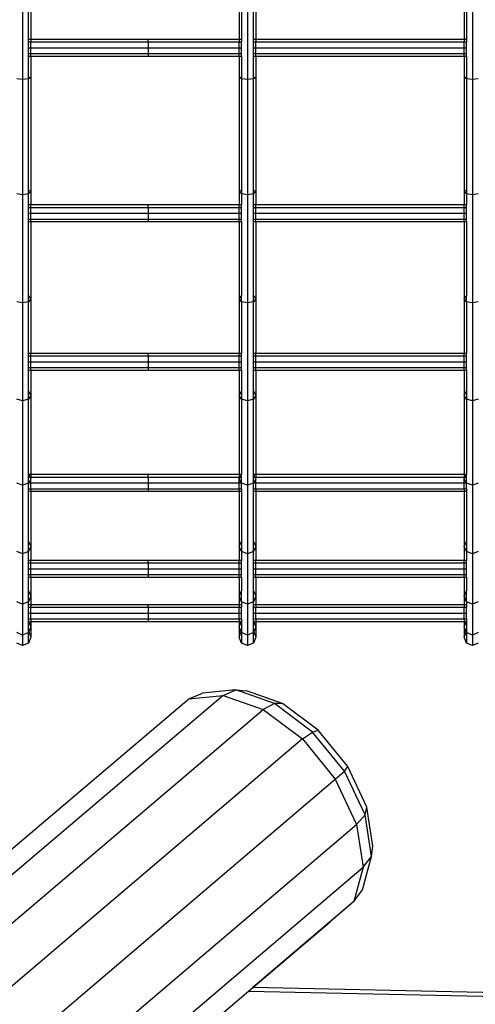
# Model space of a CAD drawing. Units: millimetres. Extents: x -6538 to 4169, y -5067 to 4458.
# Drawn here: x -1848 to -1574, y -1773 to -1182 of the extents above; entities that cross this region are included whole.
import ezdxf

# ---------------------------------------------------------------- set-up
doc = ezdxf.new("R2010")
doc.units = ezdxf.units.MM
doc.layers.add('МАФЫ НАШИ', color=7, linetype='Continuous', lineweight=25)
doc.layers.add('размеры', color=7, linetype='Continuous', lineweight=15)
doc.styles.get("Standard").update_dxf_attribs({"font": 'ariali.ttf', "height": 200})
doc.dimstyles.new('Стиль 150', dxfattribs={"dimtxt": 150, "dimasz": 150, "dimexe": 50, "dimexo": 0, "dimgap": 50, "dimtad": 1, "dimdec": 0, "dimdsep": 32, "dimtxsty": 'Standard', "dimcen": 150, "dimclrd": 256, "dimclre": 256, "dimadec": 0, "dimazin": 0, "dimtfac": 1, "dimtdec": 0, "dimtmove": 0, "dimatfit": 3, "dimfxl": 0, "dimlwd": -1, "dimarcsym": 0})

# ---------------------------------------------------------------- blocks, each defined once
blk = doc.blocks.new('*D1')
at = {"layer": 'Defpoints', "color": 0}
for p in [(-5235.09, 1369.47), (2164.9, -1525.02), (2164.9, -3517.38)]:
    blk.add_point(p, dxfattribs=at)
at = {"layer": 'размеры', "lineweight": -2}
for p, q in [((-5235.09, 1369.47), (-5235.09, -3567.38)), ((2164.9, -1525.02), (2164.9, -3567.38))]:
    blk.add_line(p, q, dxfattribs=at)
at = {"layer": 'размеры'}
blk.add_line((-5085.09, -3517.38), (2014.9, -3517.38), dxfattribs=at)
for points in [[(-5085.09, -3492.38), (-5085.09, -3542.38), (-5235.09, -3517.38)], [(2014.9, -3492.38), (2014.9, -3542.38), (2164.9, -3517.38)]]:
    blk.add_solid(points, dxfattribs=at)
at = {"layer": 'размеры', "color": 0, "insert": (-1486.86, -3365.26), "char_height": 200, "attachment_point": 5}
blk.add_mtext('7400', dxfattribs=at)
blk = doc.blocks.new('*D2')
at = {"layer": 'Defpoints', "color": 0}
for p in [(-611.44, 3181.07), (2827.49, 3181.07), (-3195.25, -2918.98)]:
    blk.add_point(p, dxfattribs=at)
at = {"layer": 'размеры', "lineweight": -2}
for p, q in [((-611.44, 3181.07), (2877.49, 3181.07)), ((-3195.25, -2918.98), (2877.49, -2918.98))]:
    blk.add_line(p, q, dxfattribs=at)
at = {"layer": 'размеры'}
blk.add_line((2827.49, -2768.98), (2827.49, 3031.07), dxfattribs=at)
for points in [[(2802.49, 3031.07), (2852.49, 3031.07), (2827.49, 3181.07)], [(2802.49, -2768.98), (2852.49, -2768.98), (2827.49, -2918.98)]]:
    blk.add_solid(points, dxfattribs=at)
at = {"layer": 'размеры', "color": 0, "insert": (2675.38, -153.27), "char_height": 200, "attachment_point": 5, "rotation": 90}
blk.add_mtext('6100', dxfattribs=at)
blk = doc.blocks.new('*D3')
at = {"layer": 'Defpoints', "color": 0}
for p in [(3661.89, -1517.38), (-6538.38, -1526.1), (3661.89, -5016.56)]:
    blk.add_point(p, dxfattribs=at)
at = {"layer": 'размеры', "lineweight": -2}
for p, q in [((3661.89, -1517.38), (3661.89, -5066.56)), ((-6538.38, -1526.1), (-6538.38, -5066.56))]:
    blk.add_line(p, q, dxfattribs=at)
at = {"layer": 'размеры'}
blk.add_line((-6388.38, -5016.56), (3511.89, -5016.56), dxfattribs=at)
for points in [[(-6388.38, -4991.56), (-6388.38, -5041.56), (-6538.38, -5016.56)], [(3511.89, -4991.56), (3511.89, -5041.56), (3661.89, -5016.56)]]:
    blk.add_solid(points, dxfattribs=at)
at = {"layer": 'размеры', "color": 0, "insert": (-1438.24, -4864.45), "char_height": 200, "attachment_point": 5}
blk.add_mtext('10200', dxfattribs=at)
blk = doc.blocks.new('*D4')
at = {"layer": 'Defpoints', "color": 0}
for p in [(-1384.99, 4449.92), (4118.84, 4449.92), (-3066.16, -4449.97)]:
    blk.add_point(p, dxfattribs=at)
at = {"layer": 'размеры', "lineweight": -2}
for p, q in [((-1384.99, 4449.92), (4168.84, 4449.92)), ((-3066.16, -4449.97), (4168.84, -4449.97))]:
    blk.add_line(p, q, dxfattribs=at)
at = {"layer": 'размеры'}
blk.add_line((4118.84, -4299.97), (4118.84, 4299.92), dxfattribs=at)
for points in [[(4093.84, 4299.92), (4143.84, 4299.92), (4118.84, 4449.92)], [(4093.84, -4299.97), (4143.84, -4299.97), (4118.84, -4449.97)]]:
    blk.add_solid(points, dxfattribs=at)
at = {"layer": 'размеры', "color": 0, "insert": (3966.66, -0.03), "char_height": 200, "attachment_point": 5, "rotation": 90}
blk.add_mtext('8900', dxfattribs=at)

msp = doc.modelspace()

# ---------------------------------------------------------------- linework, layer by layer
at = {"layer": 'МАФЫ НАШИ'}
for p, q in [((-1845.89, -1146.39), (-1845.89, -1217.76)), ((-1842.36, -1193.76), (-1842.36, -1146.39)), ((-1840.89, -1146.39), (-1840.89, -1193.76)), ((-1715.89, -1146.39), (-1715.89, -1193.76)), ((-1714.43, -1146.39), (-1714.43, -1193.76)), ((-1710.89, -1146.39), (-1710.89, -1217.76)), ((-1707.36, -1193.76), (-1707.36, -1146.39)), ((-1705.89, -1146.39), (-1705.89, -1193.76)), ((-1580.89, -1146.39), (-1580.89, -1193.76)), ((-1579.43, -1146.39), (-1579.43, -1193.76)), ((-1575.89, -1146.39), (-1575.89, -1217.76)), ((-1840.89, -1193.76), (-1842.36, -1193.76)), ((-1842.36, -1195.22), (-1842.36, -1193.76)), ((-1842.36, -1195.22), (-1840.89, -1195.22)), ((-1842.36, -1198.76), (-1842.36, -1195.22)), ((-1842.36, -1198.76), (-1840.89, -1198.76)), ((-1842.36, -1202.29), (-1842.36, -1198.76)), ((-1840.89, -1193.76), (-1840.89, -1195.22)), ((-1770.47, -1193.76), (-1840.89, -1193.76)), ((-1840.89, -1195.22), (-1770.47, -1195.22)), ((-1840.89, -1198.76), (-1840.89, -1195.22)), ((-1840.89, -1198.76), (-1770.47, -1198.76)), ((-1840.89, -1202.29), (-1840.89, -1198.76)), ((-1770.47, -1195.22), (-1770.47, -1193.76)), ((-1715.89, -1193.76), (-1770.47, -1193.76)), ((-1770.47, -1195.22), (-1770.47, -1198.76)), ((-1770.47, -1195.22), (-1715.89, -1195.22)), ((-1770.47, -1198.76), (-1770.47, -1202.29)), ((-1770.47, -1198.76), (-1715.89, -1198.76)), ((-1714.43, -1193.76), (-1715.89, -1193.76)), ((-1715.89, -1193.76), (-1715.89, -1195.22)), ((-1715.89, -1195.22), (-1714.43, -1195.22)), ((-1715.89, -1198.76), (-1715.89, -1195.22)), ((-1715.89, -1198.76), (-1714.43, -1198.76)), ((-1715.89, -1202.29), (-1715.89, -1198.76)), ((-1714.43, -1193.76), (-1714.43, -1195.22)), ((-1714.43, -1198.76), (-1714.43, -1195.22)), ((-1714.43, -1202.29), (-1714.43, -1198.76)), ((-1705.89, -1193.76), (-1707.36, -1193.76)), ((-1707.36, -1195.22), (-1707.36, -1193.76)), ((-1707.36, -1195.22), (-1705.89, -1195.22)), ((-1707.36, -1198.76), (-1707.36, -1195.22)), ((-1707.36, -1198.76), (-1705.89, -1198.76)), ((-1707.36, -1202.29), (-1707.36, -1198.76)), ((-1705.89, -1193.76), (-1705.89, -1195.22)), ((-1580.89, -1193.76), (-1705.89, -1193.76)), ((-1705.89, -1195.22), (-1580.89, -1195.22)), ((-1705.89, -1198.76), (-1705.89, -1195.22)), ((-1705.89, -1198.76), (-1580.89, -1198.76)), ((-1705.89, -1202.29), (-1705.89, -1198.76)), ((-1579.43, -1193.76), (-1580.89, -1193.76)), ((-1580.89, -1193.76), (-1580.89, -1195.22)), ((-1580.89, -1195.22), (-1579.43, -1195.22)), ((-1580.89, -1198.76), (-1580.89, -1195.22)), ((-1580.89, -1198.76), (-1579.43, -1198.76)), ((-1580.89, -1202.29), (-1580.89, -1198.76)), ((-1579.43, -1193.76), (-1579.43, -1195.22)), ((-1579.43, -1198.76), (-1579.43, -1195.22)), ((-1579.43, -1202.29), (-1579.43, -1198.76)), ((-1842.36, -1202.29), (-1840.89, -1202.29)), ((-1842.36, -1203.76), (-1842.36, -1202.29)), ((-1842.36, -1216.28), (-1842.36, -1203.76)), ((-1842.36, -1203.76), (-1840.89, -1203.76)), ((-1840.89, -1203.76), (-1840.89, -1202.29)), ((-1840.89, -1202.29), (-1770.47, -1202.29)), ((-1840.89, -1203.76), (-1840.89, -1216.89)), ((-1840.89, -1203.76), (-1770.47, -1203.76)), ((-1770.47, -1202.29), (-1770.47, -1203.76)), ((-1770.47, -1202.29), (-1715.89, -1202.29)), ((-1770.47, -1203.76), (-1715.89, -1203.76)), ((-1715.89, -1202.29), (-1714.43, -1202.29)), ((-1715.89, -1203.76), (-1715.89, -1202.29)), ((-1715.89, -1203.76), (-1715.89, -1216.89)), ((-1715.89, -1203.76), (-1714.43, -1203.76)), ((-1714.43, -1203.76), (-1714.43, -1202.29)), ((-1714.43, -1203.76), (-1714.43, -1216.28)), ((-1707.36, -1202.29), (-1705.89, -1202.29)), ((-1707.36, -1203.76), (-1707.36, -1202.29)), ((-1707.36, -1216.28), (-1707.36, -1203.76)), ((-1707.36, -1203.76), (-1705.89, -1203.76)), ((-1705.89, -1202.29), (-1580.89, -1202.29)), ((-1705.89, -1203.76), (-1705.89, -1202.29)), ((-1705.89, -1203.76), (-1705.89, -1216.89)), ((-1705.89, -1203.76), (-1580.89, -1203.76)), ((-1580.89, -1202.29), (-1579.43, -1202.29)), ((-1580.89, -1203.76), (-1580.89, -1202.29)), ((-1580.89, -1203.76), (-1580.89, -1216.89)), ((-1580.89, -1203.76), (-1579.43, -1203.76)), ((-1579.43, -1203.76), (-1579.43, -1202.29)), ((-1579.43, -1203.76), (-1579.43, -1216.28)), ((-1842.36, -1216.28), (-1840.89, -1216.89)), ((-1842.36, -1217.51), (-1842.36, -1216.28)), ((-1840.89, -1216.89), (-1842.36, -1217.51)), ((-1840.89, -1216.89), (-1840.89, -1285.25)), ((-1715.89, -1216.89), (-1714.43, -1216.28)), ((-1714.43, -1217.51), (-1715.89, -1216.89)), ((-1715.89, -1216.89), (-1715.89, -1285.25)), ((-1714.43, -1216.28), (-1714.43, -1217.51)), ((-1707.36, -1216.28), (-1705.89, -1216.89)), ((-1707.36, -1217.51), (-1707.36, -1216.28)), ((-1705.89, -1216.89), (-1707.36, -1217.51)), ((-1705.89, -1216.89), (-1705.89, -1285.25)), ((-1580.89, -1216.89), (-1579.43, -1216.28)), ((-1579.43, -1217.51), (-1580.89, -1216.89)), ((-1580.89, -1216.89), (-1580.89, -1285.25)), ((-1579.43, -1216.28), (-1579.43, -1217.51)), ((-1845.89, -1217.76), (-1849.43, -1217.51)), ((-1842.36, -1217.51), (-1845.89, -1217.76)), ((-1845.89, -1217.76), (-1845.89, -1286.96)), ((-1842.36, -1284.04), (-1842.36, -1217.51)), ((-1710.89, -1217.76), (-1714.43, -1217.51)), ((-1714.43, -1217.51), (-1714.43, -1284.04)), ((-1707.36, -1217.51), (-1710.89, -1217.76)), ((-1710.89, -1217.76), (-1710.89, -1286.96)), ((-1707.36, -1284.04), (-1707.36, -1217.51)), ((-1575.89, -1217.76), (-1579.43, -1217.51)), ((-1579.43, -1217.51), (-1579.43, -1284.04)), ((-1572.36, -1217.5), (-1575.89, -1217.76)), ((-1575.89, -1217.76), (-1575.89, -1286.96)), ((-1845.89, -1286.96), (-1849.43, -1286.46)), ((-1842.36, -1286.46), (-1845.89, -1286.96)), ((-1845.89, -1286.96), (-1845.89, -1351.89)), ((-1842.36, -1284.04), (-1840.89, -1285.25)), ((-1842.36, -1286.46), (-1842.36, -1284.04)), ((-1840.89, -1285.25), (-1842.36, -1286.46)), ((-1842.36, -1293.11), (-1842.36, -1286.46)), ((-1840.89, -1285.25), (-1840.89, -1293.11)), ((-1715.89, -1285.25), (-1714.43, -1284.04)), ((-1714.43, -1286.46), (-1715.89, -1285.25)), ((-1715.89, -1285.25), (-1715.89, -1293.11)), ((-1714.43, -1284.04), (-1714.43, -1286.46)), ((-1714.43, -1286.46), (-1714.43, -1293.11)), ((-1710.89, -1286.96), (-1714.43, -1286.46)), ((-1707.36, -1286.46), (-1710.89, -1286.96)), ((-1710.89, -1286.96), (-1710.89, -1351.89)), ((-1707.36, -1284.04), (-1705.89, -1285.25)), ((-1707.36, -1286.46), (-1707.36, -1284.04)), ((-1705.89, -1285.25), (-1707.36, -1286.46)), ((-1707.36, -1293.11), (-1707.36, -1286.46)), ((-1705.89, -1285.25), (-1705.89, -1293.11)), ((-1580.89, -1285.25), (-1579.43, -1284.04)), ((-1579.43, -1286.46), (-1580.89, -1285.25)), ((-1580.89, -1285.25), (-1580.89, -1293.11)), ((-1579.43, -1284.04), (-1579.43, -1286.46)), ((-1579.43, -1286.46), (-1579.43, -1293.11)), ((-1575.89, -1286.96), (-1579.43, -1286.46)), ((-1572.36, -1286.46), (-1575.89, -1286.96)), ((-1575.89, -1286.96), (-1575.89, -1351.89)), ((-1840.89, -1293.11), (-1842.36, -1293.11)), ((-1842.36, -1294.57), (-1842.36, -1293.11)), ((-1770.47, -1293.11), (-1840.89, -1293.11)), ((-1840.89, -1294.57), (-1840.89, -1293.11)), ((-1770.47, -1294.57), (-1770.47, -1293.11)), ((-1715.89, -1293.11), (-1770.47, -1293.11)), ((-1714.43, -1293.11), (-1715.89, -1293.11)), ((-1715.89, -1294.57), (-1715.89, -1293.11)), ((-1714.43, -1294.57), (-1714.43, -1293.11)), ((-1705.89, -1293.11), (-1707.36, -1293.11)), ((-1707.36, -1294.57), (-1707.36, -1293.11)), ((-1580.89, -1293.11), (-1705.89, -1293.11)), ((-1705.89, -1294.57), (-1705.89, -1293.11)), ((-1579.43, -1293.11), (-1580.89, -1293.11)), ((-1580.89, -1294.57), (-1580.89, -1293.11)), ((-1579.43, -1294.57), (-1579.43, -1293.11)), ((-1842.36, -1294.57), (-1840.89, -1294.57)), ((-1842.36, -1298.11), (-1842.36, -1294.57)), ((-1842.36, -1298.11), (-1840.89, -1298.11)), ((-1842.36, -1301.65), (-1842.36, -1298.11)), ((-1840.89, -1294.57), (-1770.47, -1294.57)), ((-1840.89, -1298.11), (-1840.89, -1294.57)), ((-1840.89, -1298.11), (-1770.47, -1298.11)), ((-1840.89, -1301.65), (-1840.89, -1298.11)), ((-1770.47, -1294.57), (-1770.47, -1298.11)), ((-1770.47, -1294.57), (-1715.89, -1294.57)), ((-1770.47, -1298.11), (-1770.47, -1301.65)), ((-1770.47, -1298.11), (-1715.89, -1298.11)), ((-1715.89, -1294.57), (-1714.43, -1294.57)), ((-1715.89, -1298.11), (-1715.89, -1294.57)), ((-1715.89, -1298.11), (-1714.43, -1298.11)), ((-1715.89, -1301.65), (-1715.89, -1298.11)), ((-1714.43, -1298.11), (-1714.43, -1294.57)), ((-1714.43, -1301.65), (-1714.43, -1298.11)), ((-1707.36, -1294.57), (-1705.89, -1294.57)), ((-1707.36, -1298.11), (-1707.36, -1294.57)), ((-1707.36, -1298.11), (-1705.89, -1298.11)), ((-1707.36, -1301.65), (-1707.36, -1298.11)), ((-1705.89, -1294.57), (-1580.89, -1294.57)), ((-1705.89, -1298.11), (-1705.89, -1294.57)), ((-1705.89, -1298.11), (-1580.89, -1298.11)), ((-1705.89, -1301.65), (-1705.89, -1298.11)), ((-1580.89, -1294.57), (-1579.43, -1294.57)), ((-1580.89, -1298.11), (-1580.89, -1294.57)), ((-1580.89, -1298.11), (-1579.43, -1298.11)), ((-1580.89, -1301.65), (-1580.89, -1298.11)), ((-1579.43, -1298.11), (-1579.43, -1294.57)), ((-1579.43, -1301.65), (-1579.43, -1298.11)), ((-1842.36, -1303.11), (-1842.36, -1301.65)), ((-1842.36, -1301.65), (-1840.89, -1301.65)), ((-1842.36, -1347.62), (-1842.36, -1303.11)), ((-1842.36, -1303.11), (-1840.89, -1303.11)), ((-1840.89, -1303.11), (-1840.89, -1301.65)), ((-1840.89, -1301.65), (-1770.47, -1301.65)), ((-1840.89, -1303.11), (-1840.89, -1349.39)), ((-1840.89, -1303.11), (-1770.47, -1303.11)), ((-1770.47, -1301.65), (-1770.47, -1303.11)), ((-1770.47, -1301.65), (-1715.89, -1301.65)), ((-1770.47, -1303.11), (-1715.89, -1303.11)), ((-1715.89, -1301.65), (-1714.43, -1301.65)), ((-1715.89, -1303.11), (-1715.89, -1301.65)), ((-1715.89, -1303.11), (-1715.89, -1349.39)), ((-1715.89, -1303.11), (-1714.43, -1303.11)), ((-1714.43, -1303.11), (-1714.43, -1301.65)), ((-1714.43, -1303.11), (-1714.43, -1347.62)), ((-1707.36, -1301.65), (-1705.89, -1301.65)), ((-1707.36, -1303.11), (-1707.36, -1301.65)), ((-1707.36, -1347.62), (-1707.36, -1303.11)), ((-1707.36, -1303.11), (-1705.89, -1303.11)), ((-1705.89, -1301.65), (-1580.89, -1301.65)), ((-1705.89, -1303.11), (-1705.89, -1301.65)), ((-1705.89, -1303.11), (-1705.89, -1349.39)), ((-1705.89, -1303.11), (-1580.89, -1303.11)), ((-1580.89, -1301.65), (-1579.43, -1301.65)), ((-1580.89, -1303.11), (-1580.89, -1301.65)), ((-1580.89, -1303.11), (-1580.89, -1349.39)), ((-1580.89, -1303.11), (-1579.43, -1303.11)), ((-1579.43, -1303.11), (-1579.43, -1301.65)), ((-1579.43, -1303.11), (-1579.43, -1347.62)), ((-1845.89, -1351.89), (-1849.43, -1351.16)), ((-1842.36, -1351.16), (-1845.89, -1351.89)), ((-1845.89, -1351.89), (-1845.89, -1410.58)), ((-1842.36, -1347.62), (-1840.89, -1349.39)), ((-1842.36, -1351.16), (-1842.36, -1347.62)), ((-1840.89, -1349.39), (-1842.36, -1351.16)), ((-1842.36, -1382.18), (-1842.36, -1351.16)), ((-1840.89, -1349.39), (-1840.89, -1382.18)), ((-1715.89, -1349.39), (-1714.43, -1347.62)), ((-1714.43, -1351.16), (-1715.89, -1349.39)), ((-1715.89, -1349.39), (-1715.89, -1382.18)), ((-1714.43, -1351.16), (-1714.43, -1347.62)), ((-1714.43, -1351.16), (-1714.43, -1382.18)), ((-1710.89, -1351.89), (-1714.43, -1351.16)), ((-1707.36, -1351.16), (-1710.89, -1351.89)), ((-1710.89, -1351.89), (-1710.89, -1410.58)), ((-1707.36, -1347.62), (-1705.89, -1349.39)), ((-1707.36, -1351.16), (-1707.36, -1347.62)), ((-1705.89, -1349.39), (-1707.36, -1351.16)), ((-1707.36, -1382.18), (-1707.36, -1351.16)), ((-1705.89, -1349.39), (-1705.89, -1382.18)), ((-1580.89, -1349.39), (-1579.43, -1347.62)), ((-1579.43, -1351.16), (-1580.89, -1349.39)), ((-1580.89, -1349.39), (-1580.89, -1382.18)), ((-1579.43, -1351.16), (-1579.43, -1347.62)), ((-1579.43, -1351.16), (-1579.43, -1382.18)), ((-1575.89, -1351.89), (-1579.43, -1351.16)), ((-1572.36, -1351.16), (-1575.89, -1351.89)), ((-1575.89, -1351.89), (-1575.89, -1410.58)), ((-1840.89, -1382.18), (-1842.36, -1382.18)), ((-1842.36, -1383.65), (-1842.36, -1382.18)), ((-1770.47, -1382.18), (-1840.89, -1382.18)), ((-1840.89, -1383.65), (-1840.89, -1382.18)), ((-1770.47, -1383.65), (-1770.47, -1382.18)), ((-1715.89, -1382.18), (-1770.47, -1382.18)), ((-1714.43, -1382.18), (-1715.89, -1382.18)), ((-1715.89, -1383.65), (-1715.89, -1382.18)), ((-1714.43, -1383.65), (-1714.43, -1382.18)), ((-1705.89, -1382.18), (-1707.36, -1382.18)), ((-1707.36, -1383.65), (-1707.36, -1382.18)), ((-1580.89, -1382.18), (-1705.89, -1382.18)), ((-1705.89, -1383.65), (-1705.89, -1382.18)), ((-1579.43, -1382.18), (-1580.89, -1382.18)), ((-1580.89, -1383.65), (-1580.89, -1382.18)), ((-1579.43, -1383.65), (-1579.43, -1382.18)), ((-1842.36, -1383.65), (-1840.89, -1383.65)), ((-1842.36, -1387.18), (-1842.36, -1383.65)), ((-1842.36, -1387.18), (-1840.89, -1387.18)), ((-1842.36, -1390.72), (-1842.36, -1387.18)), ((-1840.89, -1383.65), (-1770.47, -1383.65)), ((-1840.89, -1387.18), (-1840.89, -1383.65)), ((-1840.89, -1387.18), (-1770.47, -1387.18)), ((-1840.89, -1390.72), (-1840.89, -1387.18)), ((-1770.47, -1383.65), (-1770.47, -1387.18)), ((-1770.47, -1383.65), (-1715.89, -1383.65)), ((-1770.47, -1387.18), (-1770.47, -1390.72)), ((-1770.47, -1387.18), (-1715.89, -1387.18)), ((-1715.89, -1383.65), (-1714.43, -1383.65)), ((-1715.89, -1387.18), (-1715.89, -1383.65)), ((-1715.89, -1387.18), (-1714.43, -1387.18)), ((-1715.89, -1390.72), (-1715.89, -1387.18)), ((-1714.43, -1387.18), (-1714.43, -1383.65)), ((-1714.43, -1390.72), (-1714.43, -1387.18)), ((-1707.36, -1383.65), (-1705.89, -1383.65)), ((-1707.36, -1387.18), (-1707.36, -1383.65)), ((-1707.36, -1387.18), (-1705.89, -1387.18)), ((-1707.36, -1390.72), (-1707.36, -1387.18)), ((-1705.89, -1383.65), (-1580.89, -1383.65)), ((-1705.89, -1387.18), (-1705.89, -1383.65)), ((-1705.89, -1387.18), (-1580.89, -1387.18)), ((-1705.89, -1390.72), (-1705.89, -1387.18)), ((-1580.89, -1383.65), (-1579.43, -1383.65)), ((-1580.89, -1387.18), (-1580.89, -1383.65)), ((-1580.89, -1387.18), (-1579.43, -1387.18)), ((-1580.89, -1390.72), (-1580.89, -1387.18)), ((-1579.43, -1387.18), (-1579.43, -1383.65)), ((-1579.43, -1390.72), (-1579.43, -1387.18)), ((-1842.36, -1392.18), (-1842.36, -1390.72)), ((-1842.36, -1390.72), (-1840.89, -1390.72)), ((-1842.36, -1405.09), (-1842.36, -1392.18)), ((-1842.36, -1392.18), (-1840.89, -1392.18)), ((-1840.89, -1392.18), (-1840.89, -1390.72)), ((-1840.89, -1390.72), (-1770.47, -1390.72)), ((-1840.89, -1392.18), (-1840.89, -1407.36)), ((-1840.89, -1392.18), (-1770.47, -1392.18)), ((-1770.47, -1390.72), (-1770.47, -1392.18)), ((-1770.47, -1390.72), (-1715.89, -1390.72)), ((-1770.47, -1392.18), (-1715.89, -1392.18)), ((-1715.89, -1390.72), (-1714.43, -1390.72)), ((-1715.89, -1392.18), (-1715.89, -1390.72)), ((-1715.89, -1392.18), (-1715.89, -1407.36)), ((-1715.89, -1392.18), (-1714.43, -1392.18)), ((-1714.43, -1392.18), (-1714.43, -1390.72)), ((-1714.43, -1392.18), (-1714.43, -1405.09)), ((-1707.36, -1390.72), (-1705.89, -1390.72)), ((-1707.36, -1392.18), (-1707.36, -1390.72)), ((-1707.36, -1405.09), (-1707.36, -1392.18)), ((-1707.36, -1392.18), (-1705.89, -1392.18)), ((-1705.89, -1390.72), (-1580.89, -1390.72)), ((-1705.89, -1392.18), (-1705.89, -1390.72)), ((-1705.89, -1392.18), (-1705.89, -1407.36)), ((-1705.89, -1392.18), (-1580.89, -1392.18)), ((-1580.89, -1390.72), (-1579.43, -1390.72)), ((-1580.89, -1392.18), (-1580.89, -1390.72)), ((-1580.89, -1392.18), (-1580.89, -1407.36)), ((-1580.89, -1392.18), (-1579.43, -1392.18)), ((-1579.43, -1392.18), (-1579.43, -1390.72)), ((-1579.43, -1392.18), (-1579.43, -1405.09)), ((-1842.36, -1405.09), (-1840.89, -1407.36)), ((-1842.36, -1409.64), (-1842.36, -1405.09)), ((-1715.89, -1407.36), (-1714.43, -1405.09)), ((-1714.43, -1405.09), (-1714.43, -1409.64)), ((-1707.36, -1405.09), (-1705.89, -1407.36)), ((-1707.36, -1409.64), (-1707.36, -1405.09)), ((-1580.89, -1407.36), (-1579.43, -1405.09)), ((-1579.43, -1405.09), (-1579.43, -1409.63)), ((-1845.89, -1410.58), (-1849.43, -1409.64)), ((-1842.36, -1409.64), (-1845.89, -1410.58)), ((-1845.89, -1410.58), (-1845.89, -1461.24)), ((-1840.89, -1407.36), (-1842.36, -1409.64)), ((-1842.36, -1454.7), (-1842.36, -1409.64)), ((-1840.89, -1407.36), (-1840.89, -1454.91)), ((-1714.43, -1409.64), (-1715.89, -1407.36)), ((-1715.89, -1407.36), (-1715.89, -1454.91)), ((-1710.89, -1410.58), (-1714.43, -1409.64)), ((-1714.43, -1409.64), (-1714.43, -1454.7)), ((-1707.36, -1409.64), (-1710.89, -1410.58)), ((-1710.89, -1410.58), (-1710.89, -1461.24)), ((-1705.89, -1407.36), (-1707.36, -1409.64)), ((-1707.36, -1454.7), (-1707.36, -1409.64)), ((-1705.89, -1407.36), (-1705.89, -1454.91)), ((-1579.43, -1409.63), (-1580.89, -1407.36)), ((-1580.89, -1407.36), (-1580.89, -1454.91)), ((-1575.89, -1410.58), (-1579.43, -1409.63)), ((-1579.43, -1409.63), (-1579.43, -1454.7)), ((-1572.36, -1409.63), (-1575.89, -1410.58)), ((-1575.89, -1410.58), (-1575.89, -1461.23)), ((-1842.36, -1454.7), (-1842.24, -1454.91)), ((-1842.36, -1454.91), (-1842.36, -1454.7)), ((-1842.24, -1454.91), (-1842.36, -1454.91)), ((-1842.36, -1456.38), (-1842.36, -1454.91)), ((-1842.36, -1459.91), (-1842.36, -1456.38)), ((-1842.36, -1456.38), (-1841.45, -1456.38)), ((-1840.89, -1457.41), (-1842.25, -1459.91)), ((-1842.24, -1454.91), (-1841.45, -1456.38)), ((-1840.89, -1454.91), (-1842.24, -1454.91)), ((-1841.45, -1456.38), (-1840.89, -1457.41)), ((-1841.45, -1456.38), (-1840.89, -1456.38)), ((-1840.89, -1454.91), (-1840.89, -1456.38)), ((-1770.47, -1454.91), (-1840.89, -1454.91)), ((-1840.89, -1457.41), (-1840.89, -1456.38)), ((-1840.89, -1456.38), (-1770.47, -1456.38)), ((-1840.89, -1459.91), (-1840.89, -1457.41)), ((-1770.47, -1456.38), (-1770.47, -1454.91)), ((-1715.89, -1454.91), (-1770.47, -1454.91)), ((-1770.47, -1456.38), (-1770.47, -1459.91)), ((-1770.47, -1456.38), (-1715.89, -1456.38)), ((-1715.89, -1454.91), (-1715.89, -1456.38)), ((-1714.55, -1454.91), (-1715.89, -1454.91)), ((-1715.89, -1457.41), (-1715.34, -1456.38)), ((-1715.89, -1457.41), (-1715.89, -1456.38)), ((-1715.89, -1456.38), (-1715.34, -1456.38)), ((-1714.54, -1459.91), (-1715.89, -1457.41)), ((-1715.89, -1459.91), (-1715.89, -1457.41)), ((-1715.34, -1456.38), (-1714.55, -1454.91)), ((-1715.34, -1456.38), (-1714.43, -1456.38)), ((-1714.55, -1454.91), (-1714.43, -1454.7)), ((-1714.43, -1454.91), (-1714.55, -1454.91)), ((-1714.43, -1454.7), (-1714.43, -1454.91)), ((-1714.43, -1456.38), (-1714.43, -1454.91)), ((-1714.43, -1459.91), (-1714.43, -1456.38)), ((-1707.36, -1454.7), (-1707.24, -1454.91)), ((-1707.36, -1454.91), (-1707.36, -1454.7)), ((-1707.24, -1454.91), (-1707.36, -1454.91)), ((-1707.36, -1456.38), (-1707.36, -1454.91)), ((-1707.36, -1459.91), (-1707.36, -1456.38)), ((-1707.36, -1456.38), (-1706.45, -1456.38)), ((-1705.89, -1457.41), (-1707.25, -1459.91)), ((-1707.24, -1454.91), (-1706.45, -1456.38)), ((-1705.89, -1454.91), (-1707.24, -1454.91)), ((-1706.45, -1456.38), (-1705.89, -1457.41)), ((-1706.45, -1456.38), (-1705.89, -1456.38)), ((-1705.89, -1454.91), (-1705.89, -1456.38)), ((-1580.89, -1454.91), (-1705.89, -1454.91)), ((-1705.89, -1457.41), (-1705.89, -1456.38)), ((-1705.89, -1456.38), (-1580.89, -1456.38)), ((-1705.89, -1459.91), (-1705.89, -1457.41)), ((-1580.89, -1454.91), (-1580.89, -1456.38)), ((-1579.55, -1454.91), (-1580.89, -1454.91)), ((-1580.89, -1457.4), (-1580.34, -1456.38)), ((-1580.89, -1457.4), (-1580.89, -1456.38)), ((-1580.89, -1456.38), (-1580.34, -1456.38)), ((-1579.54, -1459.91), (-1580.89, -1457.4)), ((-1580.89, -1459.91), (-1580.89, -1457.4)), ((-1580.34, -1456.38), (-1579.55, -1454.91)), ((-1580.34, -1456.38), (-1579.43, -1456.38)), ((-1579.55, -1454.91), (-1579.43, -1454.7)), ((-1579.43, -1454.91), (-1579.55, -1454.91)), ((-1579.43, -1454.7), (-1579.43, -1454.91)), ((-1579.43, -1456.38), (-1579.43, -1454.91)), ((-1579.43, -1459.91), (-1579.43, -1456.38)), ((-1845.89, -1461.24), (-1849.43, -1460.11)), ((-1842.36, -1460.11), (-1845.89, -1461.24)), ((-1845.89, -1461.24), (-1845.89, -1502.33)), ((-1842.25, -1459.91), (-1842.36, -1460.11)), ((-1842.36, -1460.11), (-1842.36, -1459.91)), ((-1842.36, -1459.91), (-1842.25, -1459.91)), ((-1842.36, -1463.45), (-1842.36, -1460.11)), ((-1842.36, -1464.91), (-1842.36, -1463.45)), ((-1842.36, -1463.45), (-1840.89, -1463.45)), ((-1842.36, -1494.94), (-1842.36, -1464.91)), ((-1842.36, -1464.91), (-1840.89, -1464.91)), ((-1842.25, -1459.91), (-1840.89, -1459.91)), ((-1840.89, -1459.91), (-1770.47, -1459.91)), ((-1840.89, -1463.45), (-1840.89, -1459.91)), ((-1840.89, -1463.45), (-1840.89, -1464.91)), ((-1840.89, -1463.45), (-1770.47, -1463.45)), ((-1840.89, -1464.91), (-1840.89, -1498)), ((-1840.89, -1464.91), (-1770.47, -1464.91)), ((-1770.47, -1459.91), (-1770.47, -1463.45)), ((-1770.47, -1459.91), (-1715.89, -1459.91)), ((-1770.47, -1463.45), (-1770.47, -1464.91)), ((-1770.47, -1463.45), (-1715.89, -1463.45)), ((-1770.47, -1464.91), (-1715.89, -1464.91)), ((-1715.89, -1459.91), (-1714.54, -1459.91)), ((-1715.89, -1463.45), (-1715.89, -1459.91)), ((-1715.89, -1463.45), (-1714.43, -1463.45)), ((-1715.89, -1463.45), (-1715.89, -1464.91)), ((-1715.89, -1464.91), (-1714.43, -1464.91)), ((-1715.89, -1464.91), (-1715.89, -1498)), ((-1714.54, -1459.91), (-1714.43, -1459.91)), ((-1714.43, -1460.11), (-1714.54, -1459.91)), ((-1714.43, -1460.11), (-1714.43, -1459.91)), ((-1710.89, -1461.24), (-1714.43, -1460.11)), ((-1714.43, -1463.45), (-1714.43, -1460.11)), ((-1714.43, -1463.45), (-1714.43, -1464.91)), ((-1714.43, -1464.91), (-1714.43, -1494.94)), ((-1707.36, -1460.11), (-1710.89, -1461.24)), ((-1710.89, -1461.24), (-1710.89, -1502.33)), ((-1707.25, -1459.91), (-1707.36, -1460.11)), ((-1707.36, -1460.11), (-1707.36, -1459.91)), ((-1707.36, -1459.91), (-1707.25, -1459.91)), ((-1707.36, -1463.45), (-1707.36, -1460.11)), ((-1707.36, -1463.45), (-1705.89, -1463.45)), ((-1707.36, -1464.91), (-1707.36, -1463.45)), ((-1707.36, -1494.94), (-1707.36, -1464.91)), ((-1707.36, -1464.91), (-1705.89, -1464.91)), ((-1707.25, -1459.91), (-1705.89, -1459.91)), ((-1705.89, -1459.91), (-1580.89, -1459.91)), ((-1705.89, -1463.45), (-1705.89, -1459.91)), ((-1705.89, -1463.45), (-1705.89, -1464.91)), ((-1705.89, -1463.45), (-1580.89, -1463.45)), ((-1705.89, -1464.91), (-1705.89, -1498)), ((-1705.89, -1464.91), (-1580.89, -1464.91)), ((-1580.89, -1459.91), (-1579.54, -1459.91)), ((-1580.89, -1463.45), (-1580.89, -1459.91)), ((-1580.89, -1463.45), (-1579.43, -1463.45)), ((-1580.89, -1463.45), (-1580.89, -1464.91)), ((-1580.89, -1464.91), (-1579.43, -1464.91)), ((-1580.89, -1464.91), (-1580.89, -1498)), ((-1579.43, -1460.11), (-1579.54, -1459.91)), ((-1579.54, -1459.91), (-1579.43, -1459.91)), ((-1579.43, -1460.11), (-1579.43, -1459.91)), ((-1575.89, -1461.23), (-1579.43, -1460.11)), ((-1579.43, -1463.45), (-1579.43, -1460.11)), ((-1579.43, -1463.45), (-1579.43, -1464.91)), ((-1579.43, -1464.91), (-1579.43, -1494.93)), ((-1572.36, -1460.11), (-1575.89, -1461.23)), ((-1575.89, -1461.23), (-1575.89, -1502.33)), ((-1842.36, -1494.94), (-1840.89, -1498)), ((-1842.36, -1501.06), (-1842.36, -1494.94)), ((-1840.89, -1498), (-1842.36, -1501.06)), ((-1840.89, -1498), (-1840.89, -1506.34)), ((-1715.89, -1498), (-1714.43, -1494.94)), ((-1714.43, -1501.06), (-1715.89, -1498)), ((-1715.89, -1498), (-1715.89, -1506.34)), ((-1714.43, -1494.94), (-1714.43, -1501.06)), ((-1707.36, -1494.94), (-1705.89, -1498)), ((-1707.36, -1501.06), (-1707.36, -1494.94)), ((-1705.89, -1498), (-1707.36, -1501.06)), ((-1705.89, -1498), (-1705.89, -1506.34)), ((-1580.89, -1498), (-1579.43, -1494.93)), ((-1579.43, -1501.06), (-1580.89, -1498)), ((-1580.89, -1498), (-1580.89, -1506.34)), ((-1579.43, -1494.93), (-1579.43, -1501.06)), ((-1845.89, -1502.33), (-1849.43, -1501.06)), ((-1842.36, -1501.06), (-1845.89, -1502.33)), ((-1845.89, -1502.33), (-1845.89, -1532.61)), ((-1842.36, -1506.34), (-1842.36, -1501.06)), ((-1840.89, -1506.34), (-1842.36, -1506.34)), ((-1842.36, -1507.8), (-1842.36, -1506.34)), ((-1770.47, -1506.34), (-1840.89, -1506.34)), ((-1840.89, -1507.8), (-1840.89, -1506.34)), ((-1770.47, -1507.8), (-1770.47, -1506.34)), ((-1715.89, -1506.34), (-1770.47, -1506.34)), ((-1714.43, -1506.34), (-1715.89, -1506.34)), ((-1715.89, -1507.8), (-1715.89, -1506.34)), ((-1714.43, -1501.06), (-1714.43, -1506.34)), ((-1710.89, -1502.33), (-1714.43, -1501.06)), ((-1714.43, -1507.8), (-1714.43, -1506.34)), ((-1707.36, -1501.06), (-1710.89, -1502.33)), ((-1710.89, -1502.33), (-1710.89, -1532.61)), ((-1707.36, -1506.34), (-1707.36, -1501.06)), ((-1705.89, -1506.34), (-1707.36, -1506.34)), ((-1707.36, -1507.8), (-1707.36, -1506.34)), ((-1580.89, -1506.34), (-1705.89, -1506.34)), ((-1705.89, -1507.8), (-1705.89, -1506.34)), ((-1579.43, -1506.34), (-1580.89, -1506.34)), ((-1580.89, -1507.8), (-1580.89, -1506.34)), ((-1579.43, -1501.06), (-1579.43, -1506.34)), ((-1575.89, -1502.33), (-1579.43, -1501.06)), ((-1579.43, -1507.8), (-1579.43, -1506.34)), ((-1572.36, -1501.06), (-1575.89, -1502.33)), ((-1575.89, -1502.33), (-1575.89, -1532.6)), ((-1842.36, -1507.8), (-1840.89, -1507.8)), ((-1842.36, -1511.34), (-1842.36, -1507.8)), ((-1842.36, -1511.34), (-1840.89, -1511.34)), ((-1842.36, -1514.88), (-1842.36, -1511.34)), ((-1840.89, -1507.8), (-1770.47, -1507.8)), ((-1840.89, -1511.34), (-1840.89, -1507.8)), ((-1840.89, -1511.34), (-1770.47, -1511.34)), ((-1840.89, -1514.88), (-1840.89, -1511.34)), ((-1770.47, -1507.8), (-1770.47, -1511.34)), ((-1770.47, -1507.8), (-1715.89, -1507.8)), ((-1770.47, -1511.34), (-1770.47, -1514.88)), ((-1770.47, -1511.34), (-1715.89, -1511.34)), ((-1715.89, -1507.8), (-1714.43, -1507.8)), ((-1715.89, -1511.34), (-1715.89, -1507.8)), ((-1715.89, -1511.34), (-1714.43, -1511.34)), ((-1715.89, -1514.88), (-1715.89, -1511.34)), ((-1714.43, -1511.34), (-1714.43, -1507.8)), ((-1714.43, -1514.88), (-1714.43, -1511.34)), ((-1707.36, -1507.8), (-1705.89, -1507.8)), ((-1707.36, -1511.34), (-1707.36, -1507.8)), ((-1707.36, -1511.34), (-1705.89, -1511.34)), ((-1707.36, -1514.88), (-1707.36, -1511.34)), ((-1705.89, -1507.8), (-1580.89, -1507.8)), ((-1705.89, -1511.34), (-1705.89, -1507.8)), ((-1705.89, -1511.34), (-1580.89, -1511.34)), ((-1705.89, -1514.88), (-1705.89, -1511.34)), ((-1580.89, -1507.8), (-1579.43, -1507.8)), ((-1580.89, -1511.34), (-1580.89, -1507.8)), ((-1580.89, -1511.34), (-1579.43, -1511.34)), ((-1580.89, -1514.88), (-1580.89, -1511.34)), ((-1579.43, -1511.34), (-1579.43, -1507.8)), ((-1579.43, -1514.88), (-1579.43, -1511.34)), ((-1842.36, -1514.88), (-1840.89, -1514.88)), ((-1842.36, -1516.34), (-1842.36, -1514.88)), ((-1842.36, -1524.58), (-1842.36, -1516.34)), ((-1842.36, -1516.34), (-1840.89, -1516.34)), ((-1840.89, -1516.34), (-1840.89, -1514.88)), ((-1840.89, -1514.88), (-1770.47, -1514.88)), ((-1840.89, -1516.34), (-1840.89, -1527.91)), ((-1840.89, -1516.34), (-1770.47, -1516.34)), ((-1770.47, -1514.88), (-1770.47, -1516.34)), ((-1770.47, -1514.88), (-1715.89, -1514.88)), ((-1770.47, -1516.34), (-1715.89, -1516.34)), ((-1715.89, -1514.88), (-1714.43, -1514.88)), ((-1715.89, -1516.34), (-1715.89, -1514.88)), ((-1715.89, -1516.34), (-1715.89, -1527.91)), ((-1715.89, -1516.34), (-1714.43, -1516.34)), ((-1714.43, -1516.34), (-1714.43, -1514.88)), ((-1714.43, -1516.34), (-1714.43, -1524.58)), ((-1707.36, -1514.88), (-1705.89, -1514.88)), ((-1707.36, -1516.34), (-1707.36, -1514.88)), ((-1707.36, -1524.58), (-1707.36, -1516.34)), ((-1707.36, -1516.34), (-1705.89, -1516.34)), ((-1705.89, -1514.88), (-1580.89, -1514.88)), ((-1705.89, -1516.34), (-1705.89, -1514.88)), ((-1705.89, -1516.34), (-1705.89, -1527.91)), ((-1705.89, -1516.34), (-1580.89, -1516.34)), ((-1580.89, -1514.88), (-1579.43, -1514.88)), ((-1580.89, -1516.34), (-1580.89, -1514.88)), ((-1580.89, -1516.34), (-1580.89, -1527.9)), ((-1580.89, -1516.34), (-1579.43, -1516.34)), ((-1579.43, -1516.34), (-1579.43, -1514.88)), ((-1579.43, -1516.34), (-1579.43, -1524.58)), ((-1842.36, -1524.58), (-1840.89, -1527.91)), ((-1842.36, -1531.23), (-1842.36, -1524.58)), ((-1840.89, -1527.91), (-1842.36, -1531.23)), ((-1840.89, -1527.91), (-1840.89, -1532.96)), ((-1715.89, -1527.91), (-1714.43, -1524.58)), ((-1714.43, -1531.23), (-1715.89, -1527.91)), ((-1715.89, -1527.91), (-1715.89, -1532.96)), ((-1714.43, -1531.23), (-1714.43, -1524.58)), ((-1707.36, -1524.58), (-1705.89, -1527.91)), ((-1707.36, -1531.23), (-1707.36, -1524.58)), ((-1705.89, -1527.91), (-1707.36, -1531.23)), ((-1705.89, -1527.91), (-1705.89, -1532.96)), ((-1580.89, -1527.9), (-1579.43, -1524.58)), ((-1579.43, -1531.23), (-1580.89, -1527.9)), ((-1580.89, -1527.9), (-1580.89, -1532.96)), ((-1579.43, -1531.23), (-1579.43, -1524.58)), ((-1845.89, -1532.61), (-1849.43, -1531.23)), ((-1842.36, -1531.23), (-1845.89, -1532.61)), ((-1845.89, -1532.61), (-1845.89, -1551.15)), ((-1842.36, -1532.96), (-1842.36, -1531.23)), ((-1840.89, -1532.96), (-1842.36, -1532.96)), ((-1842.36, -1534.43), (-1842.36, -1532.96)), ((-1842.36, -1534.43), (-1840.89, -1534.43)), ((-1842.36, -1537.96), (-1842.36, -1534.43)), ((-1840.89, -1532.96), (-1840.89, -1534.43)), ((-1770.47, -1532.96), (-1840.89, -1532.96)), ((-1840.89, -1534.43), (-1770.47, -1534.43)), ((-1840.89, -1537.96), (-1840.89, -1534.43)), ((-1770.47, -1534.43), (-1770.47, -1532.96)), ((-1715.89, -1532.96), (-1770.47, -1532.96)), ((-1770.47, -1534.43), (-1770.47, -1537.96)), ((-1770.47, -1534.43), (-1715.89, -1534.43)), ((-1714.43, -1532.96), (-1715.89, -1532.96)), ((-1715.89, -1532.96), (-1715.89, -1534.43)), ((-1715.89, -1534.43), (-1714.43, -1534.43)), ((-1715.89, -1537.96), (-1715.89, -1534.43)), ((-1710.89, -1532.61), (-1714.43, -1531.23)), ((-1714.43, -1531.23), (-1714.43, -1532.96)), ((-1714.43, -1532.96), (-1714.43, -1534.43)), ((-1714.43, -1537.96), (-1714.43, -1534.43)), ((-1707.36, -1531.23), (-1710.89, -1532.61)), ((-1710.89, -1532.61), (-1710.89, -1551.15)), ((-1707.36, -1532.96), (-1707.36, -1531.23)), ((-1705.89, -1532.96), (-1707.36, -1532.96)), ((-1707.36, -1534.43), (-1707.36, -1532.96)), ((-1707.36, -1534.43), (-1705.89, -1534.43)), ((-1707.36, -1537.96), (-1707.36, -1534.43)), ((-1705.89, -1532.96), (-1705.89, -1534.43)), ((-1580.89, -1532.96), (-1705.89, -1532.96)), ((-1705.89, -1534.43), (-1580.89, -1534.43)), ((-1705.89, -1537.96), (-1705.89, -1534.43)), ((-1579.43, -1532.96), (-1580.89, -1532.96)), ((-1580.89, -1532.96), (-1580.89, -1534.43)), ((-1580.89, -1534.43), (-1579.43, -1534.43)), ((-1580.89, -1537.96), (-1580.89, -1534.43)), ((-1575.89, -1532.6), (-1579.43, -1531.23)), ((-1579.43, -1531.23), (-1579.43, -1532.96)), ((-1579.43, -1532.96), (-1579.43, -1534.43)), ((-1579.43, -1537.96), (-1579.43, -1534.43)), ((-1572.36, -1531.23), (-1575.89, -1532.6)), ((-1575.89, -1532.6), (-1575.89, -1551.15)), ((-1842.36, -1537.96), (-1840.89, -1537.96)), ((-1842.36, -1541.5), (-1842.36, -1537.96)), ((-1842.36, -1541.5), (-1840.89, -1541.5)), ((-1842.36, -1542.74), (-1842.36, -1541.5)), ((-1840.89, -1537.96), (-1770.47, -1537.96)), ((-1840.89, -1541.5), (-1840.89, -1537.96)), ((-1840.89, -1541.5), (-1840.89, -1542.96)), ((-1840.89, -1541.5), (-1770.47, -1541.5)), ((-1770.47, -1537.96), (-1770.47, -1541.5)), ((-1770.47, -1537.96), (-1715.89, -1537.96)), ((-1770.47, -1541.5), (-1770.47, -1542.96)), ((-1770.47, -1541.5), (-1715.89, -1541.5)), ((-1715.89, -1537.96), (-1714.43, -1537.96)), ((-1715.89, -1541.5), (-1715.89, -1537.96)), ((-1715.89, -1541.5), (-1714.43, -1541.5)), ((-1715.89, -1541.5), (-1715.89, -1542.96)), ((-1714.43, -1541.5), (-1714.43, -1537.96)), ((-1714.43, -1541.5), (-1714.43, -1542.74)), ((-1707.36, -1537.96), (-1705.89, -1537.96)), ((-1707.36, -1541.5), (-1707.36, -1537.96)), ((-1707.36, -1541.5), (-1705.89, -1541.5)), ((-1707.36, -1542.74), (-1707.36, -1541.5)), ((-1705.89, -1537.96), (-1580.89, -1537.96)), ((-1705.89, -1541.5), (-1705.89, -1537.96)), ((-1705.89, -1541.5), (-1705.89, -1542.96)), ((-1705.89, -1541.5), (-1580.89, -1541.5)), ((-1580.89, -1537.96), (-1579.43, -1537.96)), ((-1580.89, -1541.5), (-1580.89, -1537.96)), ((-1580.89, -1541.5), (-1580.89, -1542.96)), ((-1580.89, -1541.5), (-1579.43, -1541.5)), ((-1579.43, -1541.5), (-1579.43, -1537.96)), ((-1579.43, -1541.5), (-1579.43, -1542.74)), ((-1842.36, -1542.74), (-1842.27, -1542.96)), ((-1842.36, -1542.96), (-1842.36, -1542.74)), ((-1842.36, -1542.96), (-1842.27, -1542.96)), ((-1842.36, -1548.86), (-1842.36, -1542.96)), ((-1842.27, -1542.96), (-1840.89, -1546.22)), ((-1842.27, -1542.96), (-1840.89, -1542.96)), ((-1840.89, -1546.22), (-1842.18, -1549.28)), ((-1840.89, -1542.96), (-1840.89, -1546.22)), ((-1840.89, -1542.96), (-1770.47, -1542.96)), ((-1840.89, -1546.22), (-1840.89, -1552.39)), ((-1770.47, -1542.96), (-1715.89, -1542.96)), ((-1715.89, -1542.96), (-1715.89, -1546.22)), ((-1715.89, -1546.22), (-1714.52, -1542.96)), ((-1715.89, -1542.96), (-1714.52, -1542.96)), ((-1715.89, -1546.22), (-1715.89, -1552.39)), ((-1714.61, -1549.28), (-1715.89, -1546.22)), ((-1714.52, -1542.96), (-1714.43, -1542.74)), ((-1714.52, -1542.96), (-1714.43, -1542.96)), ((-1714.43, -1542.74), (-1714.43, -1542.96)), ((-1714.43, -1542.96), (-1714.43, -1548.86)), ((-1707.36, -1542.74), (-1707.27, -1542.96)), ((-1707.36, -1542.96), (-1707.36, -1542.74)), ((-1707.36, -1542.96), (-1707.27, -1542.96)), ((-1707.36, -1548.86), (-1707.36, -1542.96)), ((-1707.27, -1542.96), (-1705.89, -1546.22)), ((-1707.27, -1542.96), (-1705.89, -1542.96)), ((-1705.89, -1546.22), (-1707.18, -1549.28)), ((-1705.89, -1542.96), (-1705.89, -1546.22)), ((-1705.89, -1542.96), (-1580.89, -1542.96)), ((-1705.89, -1546.22), (-1705.89, -1552.39)), ((-1580.89, -1542.96), (-1580.89, -1546.22)), ((-1580.89, -1546.22), (-1579.52, -1542.96)), ((-1580.89, -1542.96), (-1579.52, -1542.96)), ((-1580.89, -1546.22), (-1580.89, -1552.39)), ((-1579.61, -1549.28), (-1580.89, -1546.22)), ((-1579.52, -1542.96), (-1579.43, -1542.74)), ((-1579.52, -1542.96), (-1579.43, -1542.96)), ((-1579.43, -1542.74), (-1579.43, -1542.96)), ((-1579.43, -1542.96), (-1579.43, -1548.85)), ((-1845.89, -1551.15), (-1849.43, -1549.71)), ((-1842.36, -1549.71), (-1845.89, -1551.15)), ((-1845.89, -1551.15), (-1845.89, -1557.39)), ((-1842.36, -1548.86), (-1842.18, -1549.28)), ((-1842.36, -1549.71), (-1842.36, -1548.86)), ((-1842.18, -1549.28), (-1842.36, -1549.71)), ((-1842.36, -1555.93), (-1842.36, -1549.71)), ((-1840.89, -1552.39), (-1842.36, -1555.93)), ((-1842.18, -1549.28), (-1840.89, -1552.39)), ((-1715.89, -1552.39), (-1714.61, -1549.28)), ((-1714.43, -1555.93), (-1715.89, -1552.39)), ((-1714.61, -1549.28), (-1714.43, -1548.86)), ((-1714.43, -1549.71), (-1714.61, -1549.28)), ((-1714.43, -1548.86), (-1714.43, -1549.71)), ((-1714.43, -1549.71), (-1714.43, -1555.93)), ((-1710.89, -1551.15), (-1714.43, -1549.71)), ((-1707.36, -1549.71), (-1710.89, -1551.15)), ((-1710.89, -1551.15), (-1710.89, -1557.39)), ((-1707.36, -1548.86), (-1707.18, -1549.28)), ((-1707.36, -1549.71), (-1707.36, -1548.86)), ((-1707.18, -1549.28), (-1707.36, -1549.71)), ((-1707.36, -1555.93), (-1707.36, -1549.71)), ((-1705.89, -1552.39), (-1707.36, -1555.93)), ((-1707.18, -1549.28), (-1705.89, -1552.39)), ((-1580.89, -1552.39), (-1579.61, -1549.28)), ((-1579.43, -1555.93), (-1580.89, -1552.39)), ((-1579.61, -1549.28), (-1579.43, -1548.85)), ((-1579.43, -1549.7), (-1579.61, -1549.28)), ((-1579.43, -1548.85), (-1579.43, -1549.7)), ((-1579.43, -1549.7), (-1579.43, -1555.93)), ((-1575.89, -1551.15), (-1579.43, -1549.7)), ((-1572.36, -1549.7), (-1575.89, -1551.15)), ((-1575.89, -1551.15), (-1575.89, -1557.39)), ((-1845.89, -1557.39), (-1849.43, -1555.93)), ((-1842.36, -1555.93), (-1845.89, -1557.39)), ((-1710.89, -1557.39), (-1714.43, -1555.93)), ((-1707.36, -1555.93), (-1710.89, -1557.39)), ((-1575.89, -1557.39), (-1579.43, -1555.93)), ((-1572.36, -1555.93), (-1575.89, -1557.39)), ((-1725.49, -1587.34), (-2368.43, -2133.34)), ((-1746.13, -1589.38), (-1737.96, -1586.04)), ((-1746.13, -1589.38), (-1725.49, -1587.34)), ((-1717.95, -1584.06), (-1737.96, -1586.04)), ((-1725.49, -1587.34), (-1717.95, -1584.06)), ((-1725.49, -1587.34), (-1701.53, -1595.81)), ((-1717.95, -1584.06), (-1711.42, -1584.67)), ((-1694.73, -1592.26), (-1717.95, -1584.06)), ((-1689.8, -1592.31), (-1711.42, -1584.67)), ((-2377.15, -2124.62), (-1746.13, -1589.38)), ((-1694.73, -1592.26), (-1701.53, -1595.81)), ((-1671.83, -1609.39), (-1694.73, -1592.26)), ((-1689.8, -1592.31), (-1694.73, -1592.26)), ((-1668.47, -1608.25), (-1689.8, -1592.31)), ((-2352.57, -2149.2), (-1701.53, -1595.81)), ((-1701.53, -1595.81), (-1677.9, -1613.48)), ((-1677.9, -1613.48), (-1671.83, -1609.39)), ((-1671.83, -1609.39), (-1668.47, -1608.25)), ((-1652.73, -1632.85), (-1671.83, -1609.39)), ((-1650.69, -1630.09), (-1668.47, -1608.25)), ((-1677.9, -1613.48), (-2332.01, -2169.76)), ((-1677.9, -1613.48), (-1658.19, -1637.68)), ((-1652.73, -1632.85), (-1650.69, -1630.09)), ((-1639.16, -1654.48), (-1650.69, -1630.09)), ((-1658.19, -1637.68), (-1652.73, -1632.85)), ((-1640.34, -1659.05), (-1652.73, -1632.85)), ((-2309.88, -2191.89), (-1658.19, -1637.68)), ((-1658.19, -1637.68), (-1645.41, -1664.72)), ((-1645.41, -1664.72), (-1640.34, -1659.05)), ((-1640.34, -1659.05), (-1639.16, -1654.48)), ((-1636.55, -1684.02), (-1640.34, -1659.05)), ((-1635.63, -1677.72), (-1639.16, -1654.48)), ((-2289.55, -2212.22), (-1645.41, -1664.72)), ((-1645.41, -1664.72), (-1641.5, -1690.48)), ((-1636.55, -1684.02), (-1635.63, -1677.72)), ((-1641.94, -1703.94), (-1636.55, -1684.02)), ((-1641.5, -1690.48), (-1636.55, -1684.02)), ((-2274.09, -2227.67), (-1641.5, -1690.48)), ((-1641.5, -1690.48), (-1647.06, -1711.04)), ((-1647.06, -1711.04), (-1641.94, -1703.94)), ((-1647.06, -1711.04), (-1707.76, -1762.68)), ((-1647.06, -1711.04), (-1661.23, -1723.27)), ((-1707.76, -1762.68), (-1661.23, -1723.27)), ((-1726.52, -1778.57), (-1710.37, -1764.89)), ((-1710.37, -1764.89), (-1707.76, -1762.68)), ((-1710.37, -1764.89), (-98.19, -1797.55)), ((-663.54, -1784.21), (-1707.76, -1762.68))]:
    msp.add_line(p, q, dxfattribs=at)

# ---------------------------------------------------------------- dimensions: what is measured, and where the dimension line sits
at = {"layer": 'размеры'}
dim = msp.add_linear_dim(base=(4118.84, 4449.92), p1=(-3066.16, -4449.97), p2=(-1384.99, 4449.92), angle=90, dimstyle='Стиль 150', dxfattribs=at)
dim.commit()
dim.dimension.update_dxf_attribs({"geometry": '*D4', "text_midpoint": (3966.66, -0.03)})
dim = msp.add_linear_dim(base=(2827.49, 3181.07), p1=(-3195.25, -2918.98), p2=(-611.44, 3181.07), angle=90, dimstyle='Стиль 150', dxfattribs=at)
dim.commit()
dim.dimension.update_dxf_attribs({"geometry": '*D2', "text_midpoint": (2827.49, -153.27), "dimtype": 160})
dim = msp.add_linear_dim(base=(2164.9, -3517.38), p1=(-5235.09, 1369.47), p2=(2164.9, -1525.02), dimstyle='Стиль 150', dxfattribs=at)
dim.commit()
dim.dimension.update_dxf_attribs({"geometry": '*D1', "text_midpoint": (-1486.86, -3517.38), "dimtype": 160})
dim = msp.add_linear_dim(base=(3661.89, -5016.56), p1=(-6538.38, -1526.1), p2=(3661.89, -1517.38), dimstyle='Стиль 150', dxfattribs=at)
dim.commit()
dim.dimension.update_dxf_attribs({"geometry": '*D3', "text_midpoint": (-1438.24, -4864.45)})

doc.saveas('drawing.dxf')
